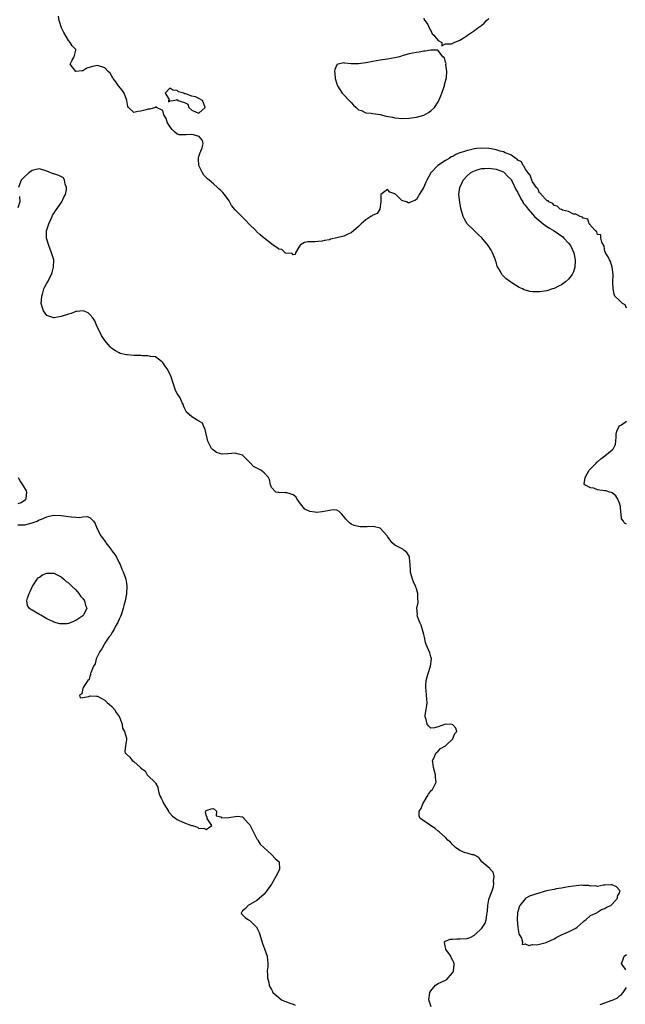
# Model space of a CAD drawing. Units: inches. Extents: x 2571000 to 2574000, y 1536000 to 1539000.
# Drawn here: x 2573324 to 2573491, y 1537656 to 1537927 of the extents above; entities that cross this region are included whole.
import ezdxf

# ---------------------------------------------------------------- set-up
doc = ezdxf.new("R2010")
doc.units = ezdxf.units.IN
doc.header["$MEASUREMENT"] = 0
doc.layers.add('LD25711536_2ft', color=83, linetype='Continuous')

msp = doc.modelspace()

# ---------------------------------------------------------------- linework, layer by layer
at = {"layer": 'LD25711536_2ft'}
for points, elevation in [([(2573491, 1537847.73), (2573490.59, 1537848.59), (2573489.85, 1537849), (2573489.43, 1537849.43), (2573489, 1537849.79), (2573487.77, 1537851), (2573487.53, 1537851.53), (2573487.24, 1537853), (2573487.23, 1537855), (2573487.27, 1537857), (2573487, 1537859), (2573486.53, 1537860.53), (2573486.23, 1537861), (2573485.9, 1537861.9), (2573485.12, 1537863), (2573485.12, 1537863.12), (2573485, 1537863.32), (2573484.77, 1537864.77), (2573484.13, 1537865.87), (2573483.91, 1537867), (2573483.88, 1537867.88), (2573483, 1537868.01), (2573482.79, 1537868.79), (2573482.43, 1537869), (2573480.68, 1537871), (2573480.28, 1537872.28), (2573479, 1537872.49), (2573478.84, 1537872.84), (2573478.16, 1537873), (2573477, 1537873.59), (2573476.35, 1537873.65), (2573475, 1537874.37), (2573473.29, 1537874.71), (2573473, 1537874.87), (2573472.69, 1537875), (2573471.83, 1537875.83), (2573471, 1537875.98), (2573470.59, 1537876.59), (2573469.54, 1537877), (2573469.31, 1537877.31), (2573469, 1537877.41), (2573467.43, 1537879), (2573467.28, 1537879.28), (2573467, 1537879.43), (2573466.56, 1537880.56), (2573466.11, 1537881), (2573465, 1537882.5), (2573464.8, 1537883), (2573464.37, 1537884.37), (2573463.86, 1537885), (2573463, 1537886.13), (2573462.75, 1537886.75), (2573462.49, 1537887), (2573462.01, 1537888.01), (2573461, 1537888.55), (2573460.8, 1537888.8), (2573460.45, 1537889), (2573459, 1537890.01), (2573457.45, 1537890.55), (2573457, 1537890.78), (2573456.09, 1537891), (2573455.31, 1537891.31), (2573455, 1537891.35), (2573453.66, 1537891.66), (2573453, 1537891.74), (2573451, 1537891.85), (2573449.7, 1537891.7), (2573449, 1537891.66), (2573447.21, 1537891.21), (2573447, 1537891.18), (2573446.5, 1537891), (2573445.33, 1537890.67), (2573445, 1537890.51), (2573443.88, 1537890.12), (2573443, 1537889.56), (2573442.58, 1537889.42), (2573441.99, 1537889), (2573441, 1537888.38), (2573438.93, 1537887), (2573437.01, 1537885), (2573435.85, 1537883), (2573435.56, 1537882.44), (2573435, 1537881.09), (2573433.76, 1537879), (2573433.52, 1537878.48), (2573433, 1537877.66), (2573432.57, 1537877.43), (2573431.52, 1537877), (2573431, 1537876.73), (2573430.73, 1537876.73), (2573430.26, 1537877), (2573429.28, 1537877.28), (2573429, 1537877.42), (2573427.33, 1537879), (2573427.12, 1537879.12), (2573427, 1537879.24), (2573425.66, 1537879.66), (2573425, 1537880.46), (2573423.2, 1537879), (2573423.17, 1537878.83), (2573423.17, 1537877), (2573422.91, 1537875), (2573422.17, 1537873.83), (2573421, 1537873.38), (2573420.8, 1537873.2), (2573420.43, 1537873), (2573419, 1537872.05), (2573417.75, 1537871), (2573417, 1537870.19), (2573415.61, 1537869), (2573415, 1537868.51), (2573414.12, 1537868.12), (2573413, 1537867.6), (2573411.06, 1537867.06), (2573409.31, 1537866.69), (2573409, 1537866.58), (2573407.63, 1537866.37), (2573407, 1537866.15), (2573405.91, 1537866.09), (2573405, 1537865.99), (2573403.97, 1537866.03), (2573403, 1537865.97), (2573402.16, 1537865.84), (2573401, 1537865.18), (2573400.9, 1537865.1), (2573400.52, 1537864.52), (2573399.63, 1537863), (2573399.52, 1537862.48), (2573399, 1537862.45), (2573398.75, 1537862.75), (2573397, 1537862.88), (2573396.82, 1537863), (2573395.84, 1537863.84), (2573395, 1537864.01), (2573394.45, 1537864.45), (2573393.6, 1537865), (2573393, 1537865.4), (2573391, 1537867.03), (2573389.93, 1537867.93), (2573388.86, 1537868.86), (2573388.76, 1537869), (2573386.8, 1537871), (2573385.89, 1537871.89), (2573385, 1537872.8), (2573384.89, 1537872.89), (2573383, 1537874.83), (2573382.02, 1537876.03), (2573381.29, 1537877.29), (2573380.02, 1537879), (2573379.56, 1537879.56), (2573379, 1537880.13), (2573378.53, 1537880.53), (2573378.09, 1537881), (2573377, 1537881.98), (2573375.79, 1537883), (2573375.4, 1537883.4), (2573375, 1537883.77), (2573374.39, 1537884.39), (2573373.97, 1537885), (2573373, 1537887), (2573372.87, 1537888.87), (2573372.84, 1537889), (2573372.83, 1537889.17), (2573373, 1537889.49), (2573373.35, 1537890.65), (2573373.53, 1537891), (2573373.88, 1537891.88), (2573374.18, 1537893), (2573373.94, 1537893.94), (2573373.06, 1537895.06), (2573371.53, 1537895.53), (2573371, 1537895.63), (2573369.48, 1537895.48), (2573367.52, 1537895.52), (2573367, 1537895.68), (2573366.29, 1537896.29), (2573365.65, 1537897), (2573365, 1537897.82), (2573364.27, 1537899), (2573363.99, 1537899.99), (2573363.32, 1537901), (2573363, 1537902.25), (2573361.24, 1537903), (2573361.24, 1537903.24), (2573361, 1537903.04), (2573359.45, 1537902.55), (2573359, 1537902.57), (2573358.43, 1537902.43), (2573357, 1537902), (2573356.09, 1537901.91), (2573355, 1537901.7), (2573353.56, 1537903), (2573353.34, 1537903.34), (2573353.11, 1537905), (2573353, 1537905.21), (2573352.35, 1537907), (2573351.84, 1537907.84), (2573350.79, 1537909), (2573350.08, 1537910.08), (2573349.34, 1537911), (2573349.25, 1537911.25), (2573349, 1537911.69), (2573348.47, 1537912.47), (2573347.93, 1537913), (2573347, 1537914.02), (2573345, 1537914.62), (2573343.63, 1537914.37), (2573342.11, 1537913.89), (2573341, 1537913.16), (2573340.82, 1537913.18), (2573339, 1537913), (2573337.43, 1537915), (2573338.06, 1537916.06), (2573338.58, 1537917), (2573339, 1537918.8), (2573339.06, 1537918.94), (2573339.05, 1537919), (2573338.03, 1537920.03), (2573337.5, 1537921), (2573337, 1537921.52), (2573335.68, 1537923.68), (2573335.11, 1537925), (2573334.44, 1537927), (2573334.23, 1537928.23)], 7348), ([(2573435, 1537927.68), (2573435.18, 1537927.18), (2573435.36, 1537927), (2573436.11, 1537925.89), (2573436.55, 1537925), (2573436.68, 1537924.68), (2573437, 1537924.3), (2573437.34, 1537923.34), (2573437.76, 1537923), (2573439, 1537921.51), (2573440.02, 1537921), (2573440.02, 1537920.02), (2573441, 1537920.55), (2573442.63, 1537920.63), (2573443.39, 1537921), (2573444.55, 1537921.45), (2573445, 1537921.57), (2573445.85, 1537922.15), (2573447, 1537922.9), (2573447.12, 1537923), (2573449, 1537924.23), (2573449.95, 1537925), (2573451, 1537925.74), (2573451.67, 1537926.33), (2573452.36, 1537927), (2573453, 1537927.6)], 7346), ([(2573437.06, 1537655), (2573436.45, 1537657), (2573436.74, 1537659), (2573437, 1537659.45), (2573438.26, 1537661), (2573439, 1537661.51), (2573441, 1537662.42), (2573441.38, 1537662.62), (2573441.72, 1537663), (2573443, 1537664.55), (2573443.19, 1537665), (2573443.38, 1537666.62), (2573443.39, 1537667), (2573443.28, 1537667.28), (2573443, 1537667.79), (2573442.6, 1537668.6), (2573442.49, 1537669), (2573441.05, 1537671), (2573441.07, 1537671.07), (2573441, 1537671.37), (2573440.79, 1537672.79), (2573440.7, 1537673), (2573440.88, 1537673.12), (2573441, 1537673.15), (2573442.34, 1537673.66), (2573443, 1537673.73), (2573444.18, 1537673.82), (2573445, 1537673.77), (2573447, 1537673.92), (2573447.87, 1537674.13), (2573449, 1537674.81), (2573449.14, 1537674.86), (2573449.21, 1537675), (2573451, 1537676.72), (2573451.23, 1537677), (2573451.92, 1537678.08), (2573452.23, 1537679), (2573452.43, 1537680.43), (2573452.56, 1537681), (2573452.62, 1537681.38), (2573452.7, 1537683), (2573453, 1537684.66), (2573453.15, 1537685.15), (2573453.85, 1537687), (2573454.24, 1537688.24), (2573454.4, 1537689), (2573454.25, 1537689.75), (2573454.44, 1537691), (2573454.17, 1537692.17), (2573453.34, 1537693), (2573453.22, 1537693.22), (2573451.05, 1537695), (2573450.25, 1537696.25), (2573449, 1537696.87), (2573448.93, 1537696.93), (2573448.34, 1537697), (2573447, 1537697.42), (2573446.46, 1537697.54), (2573445, 1537698.19), (2573443.76, 1537699), (2573443.39, 1537699.39), (2573443, 1537699.67), (2573442.43, 1537700.43), (2573441.71, 1537701), (2573441, 1537701.71), (2573439.31, 1537703.31), (2573439, 1537703.52), (2573438.21, 1537704.21), (2573436.89, 1537705), (2573435, 1537706.35), (2573434, 1537707), (2573433.74, 1537707.74), (2573433.74, 1537709), (2573434.27, 1537709.73), (2573434.74, 1537711), (2573435, 1537711.46), (2573435.96, 1537713), (2573436.32, 1537713.68), (2573437.2, 1537714.8), (2573437.41, 1537715), (2573438.4, 1537717), (2573438.3, 1537718.3), (2573438.28, 1537719), (2573437.99, 1537719.99), (2573437.72, 1537721), (2573437.5, 1537722.5), (2573437.47, 1537723), (2573438.01, 1537724.01), (2573438.36, 1537725), (2573439, 1537725.54), (2573439.68, 1537726.32), (2573441, 1537727.03), (2573443, 1537728.97), (2573443.03, 1537729), (2573443.59, 1537730.41), (2573444.11, 1537731), (2573443.91, 1537731.91), (2573443, 1537732.83), (2573442.9, 1537732.9), (2573441, 1537732.97), (2573439, 1537732.25), (2573437.96, 1537731.96), (2573437, 1537731.9), (2573436.41, 1537732.41), (2573435.98, 1537733), (2573435.7, 1537734.3), (2573435.41, 1537735), (2573435.43, 1537735.43), (2573435.7, 1537737), (2573435.87, 1537738.13), (2573435.97, 1537739), (2573435.86, 1537739.86), (2573435.82, 1537741), (2573435.69, 1537742.31), (2573435.58, 1537743), (2573435.58, 1537743.58), (2573435.66, 1537745), (2573435.96, 1537746.04), (2573436.21, 1537747), (2573436.91, 1537749), (2573437.13, 1537751), (2573437.12, 1537751.12), (2573437, 1537751.51), (2573436.7, 1537752.7), (2573435.67, 1537755), (2573435.51, 1537755.51), (2573435.19, 1537757), (2573435, 1537757.67), (2573434.71, 1537759), (2573434.31, 1537760.31), (2573433.96, 1537761), (2573433.31, 1537762.69), (2573433.24, 1537763), (2573433.25, 1537763.25), (2573433.12, 1537765), (2573433.45, 1537766.55), (2573433.45, 1537767), (2573433.35, 1537767.35), (2573433.37, 1537769), (2573433, 1537770.3), (2573432.78, 1537771), (2573432.2, 1537772.2), (2573431.91, 1537773), (2573431.46, 1537774.54), (2573431.35, 1537775), (2573431.38, 1537775.38), (2573431.28, 1537777), (2573431.13, 1537778.87), (2573431.13, 1537779), (2573431, 1537779.29), (2573430.33, 1537780.33), (2573429.5, 1537781), (2573429.21, 1537781.21), (2573427, 1537782.32), (2573426.31, 1537783), (2573425.76, 1537783.76), (2573425, 1537784.76), (2573424.91, 1537784.91), (2573424.8, 1537785), (2573423.02, 1537787.02), (2573421.39, 1537787.39), (2573421, 1537787.45), (2573419.38, 1537787.38), (2573417.44, 1537787.44), (2573417, 1537787.46), (2573415.81, 1537787.81), (2573415, 1537788.12), (2573414.5, 1537788.5), (2573414.04, 1537789), (2573413.51, 1537789.51), (2573413, 1537790.21), (2573412.34, 1537791), (2573411.66, 1537791.66), (2573411, 1537791.96), (2573410.05, 1537792.05), (2573409, 1537791.92), (2573407, 1537791.52), (2573405.4, 1537791.4), (2573405, 1537791.42), (2573403.61, 1537791.61), (2573402.24, 1537792.24), (2573401, 1537793.78), (2573400.13, 1537795), (2573399.69, 1537795.69), (2573399, 1537796.19), (2573398.45, 1537796.45), (2573397, 1537796.83), (2573396.8, 1537796.8), (2573395, 1537796.87), (2573394.83, 1537796.83), (2573394.22, 1537797), (2573393, 1537798.22), (2573392.76, 1537799), (2573392.42, 1537800.42), (2573392.18, 1537801), (2573391, 1537802.31), (2573390.11, 1537803), (2573389, 1537803.55), (2573388.08, 1537804.08), (2573387.25, 1537805), (2573387, 1537805.17), (2573385.2, 1537807), (2573385, 1537807.13), (2573383.55, 1537807.55), (2573383, 1537807.68), (2573381, 1537807.5), (2573379.48, 1537807.48), (2573379, 1537807.53), (2573377.87, 1537807.87), (2573377, 1537808.51), (2573376.7, 1537808.7), (2573376.49, 1537809), (2573376.04, 1537809.96), (2573375.41, 1537811), (2573374.61, 1537814.61), (2573374.37, 1537815), (2573373.96, 1537815.96), (2573373, 1537816.51), (2573372.73, 1537816.73), (2573372.21, 1537817), (2573371, 1537817.74), (2573369.56, 1537819), (2573369.35, 1537819.35), (2573369, 1537820.15), (2573368.76, 1537820.76), (2573368.69, 1537821), (2573368.39, 1537821.61), (2573367.8, 1537823), (2573367, 1537824.18), (2573366.56, 1537825), (2573366.35, 1537825.65), (2573365.86, 1537827), (2573365.26, 1537829), (2573364.19, 1537831), (2573363.68, 1537831.68), (2573363, 1537832.68), (2573362.86, 1537832.86), (2573362.71, 1537833), (2573361, 1537834.24), (2573359.59, 1537834.41), (2573359, 1537834.59), (2573357.43, 1537834.57), (2573357, 1537834.61), (2573355.33, 1537834.67), (2573355, 1537834.67), (2573353.15, 1537834.85), (2573353, 1537834.84), (2573351.23, 1537835.23), (2573351, 1537835.34), (2573349.93, 1537835.93), (2573349, 1537836.57), (2573348.76, 1537836.76), (2573348.52, 1537837), (2573347, 1537838.83), (2573346.15, 1537840.15), (2573345.78, 1537841), (2573345, 1537842.41), (2573344.77, 1537843), (2573344.23, 1537844.23), (2573343.75, 1537845), (2573343, 1537845.84), (2573342.42, 1537846.42), (2573341.01, 1537847.01), (2573339.23, 1537846.77), (2573339, 1537846.79), (2573337.75, 1537846.25), (2573337, 1537846.02), (2573335, 1537845.36), (2573333, 1537845), (2573331, 1537845.65), (2573330.08, 1537847), (2573329.82, 1537847.82), (2573329.5, 1537849), (2573329.62, 1537851), (2573329.92, 1537851.92), (2573330.23, 1537853), (2573330.45, 1537853.55), (2573331, 1537854.56), (2573331.17, 1537854.83), (2573332.28, 1537857), (2573332.48, 1537857.52), (2573332.9, 1537859), (2573332.92, 1537861), (2573332.36, 1537863), (2573331.95, 1537863.95), (2573331.54, 1537865), (2573330.93, 1537867), (2573330.94, 1537869), (2573331.57, 1537871), (2573332.14, 1537872.14), (2573332.52, 1537873), (2573332.62, 1537873.38), (2573333, 1537873.8), (2573333.44, 1537874.56), (2573335.2, 1537877), (2573335.73, 1537878.27), (2573336.14, 1537879), (2573336.44, 1537880.44), (2573336.46, 1537881), (2573336.07, 1537881.93), (2573335.86, 1537883), (2573335.6, 1537883.6), (2573334.32, 1537884.32), (2573333, 1537884.73), (2573332.78, 1537884.78), (2573331, 1537885.52), (2573329, 1537886.14), (2573328.09, 1537885.91), (2573327, 1537885.68), (2573326.04, 1537885), (2573325, 1537884.03), (2573323.94, 1537883), (2573323.7, 1537882.3), (2573323.18, 1537881)], 7350), ([(2573323.5, 1537878.5), (2573323.59, 1537877), (2573323, 1537875.39)], 7350), ([(2573491, 1537788.1), (2573490.42, 1537788.42), (2573490.11, 1537789), (2573489.61, 1537789.61), (2573489.51, 1537791), (2573489.38, 1537791.38), (2573489.27, 1537793), (2573489, 1537793.91), (2573488.57, 1537795), (2573487.99, 1537795.99), (2573487, 1537796.76), (2573486.85, 1537796.85), (2573486.3, 1537797), (2573485.35, 1537797.35), (2573485, 1537797.37), (2573483, 1537797.63), (2573481.97, 1537798.03), (2573481, 1537798.16), (2573479.42, 1537799), (2573479.29, 1537799.29), (2573479.55, 1537801), (2573480.69, 1537803), (2573481, 1537803.37), (2573482.59, 1537805), (2573482.79, 1537805.21), (2573483, 1537805.37), (2573483.85, 1537806.15), (2573484.95, 1537807), (2573487, 1537808.67), (2573487.37, 1537809), (2573487.91, 1537810.09), (2573488.04, 1537811), (2573488.13, 1537812.13), (2573488.15, 1537813), (2573488.26, 1537813.74), (2573488.8, 1537815), (2573489, 1537815.26), (2573489.57, 1537815.57), (2573491, 1537816.53)], 7348), ([(2573323.12, 1537801), (2573323.79, 1537799.79), (2573324.33, 1537799), (2573325.3, 1537797.3), (2573325.39, 1537797), (2573325.19, 1537795.19), (2573325.19, 1537795), (2573325.14, 1537794.86), (2573323.97, 1537794.03), (2573323, 1537793.72)], 7352), ([(2573323, 1537787.93), (2573323.94, 1537787.94), (2573325, 1537788), (2573327, 1537788.48), (2573328.34, 1537789), (2573328.72, 1537789.28), (2573329, 1537789.36), (2573329.55, 1537789.55), (2573331, 1537790.18), (2573331.67, 1537790.33), (2573333, 1537790.58), (2573335, 1537790.55), (2573337, 1537790.26), (2573337.83, 1537790.17), (2573339, 1537790.06), (2573339.99, 1537790.01), (2573341, 1537790.13), (2573342.21, 1537790.21), (2573343, 1537789.93), (2573343.87, 1537789), (2573344.36, 1537788.36), (2573344.82, 1537787), (2573345, 1537786.72), (2573345.84, 1537785), (2573346.38, 1537784.38), (2573347, 1537783.45), (2573347.21, 1537783.21), (2573347.33, 1537783), (2573348.43, 1537781.57), (2573348.89, 1537781), (2573349, 1537780.82), (2573349.79, 1537779.79), (2573350.24, 1537779), (2573351, 1537777.46), (2573351.25, 1537777), (2573351.75, 1537775.75), (2573352.1, 1537775), (2573352.73, 1537773.27), (2573352.82, 1537773), (2573353, 1537771.88), (2573353.1, 1537771), (2573352.97, 1537768.97), (2573352.61, 1537767), (2573352.25, 1537765.75), (2573352.13, 1537765), (2573351.68, 1537763.68), (2573351.34, 1537762.66), (2573351, 1537761.98), (2573350.73, 1537761.27), (2573350.58, 1537761), (2573349.99, 1537759.99), (2573349.5, 1537759), (2573349, 1537758.19), (2573348.57, 1537757.43), (2573348.17, 1537757), (2573347, 1537755.28), (2573346.82, 1537755), (2573346.23, 1537753.77), (2573345.69, 1537753), (2573344.68, 1537751), (2573344.34, 1537749.66), (2573343.91, 1537749), (2573343.14, 1537747.14), (2573343.12, 1537747), (2573343.15, 1537746.85), (2573343, 1537746.56), (2573342.7, 1537745.3), (2573342.34, 1537745), (2573341.08, 1537743.08), (2573341.08, 1537743), (2573341, 1537742.84), (2573340.65, 1537741.35), (2573340.08, 1537741), (2573340.22, 1537740.22), (2573341, 1537740.3), (2573342.66, 1537740.66), (2573343, 1537740.83), (2573344.71, 1537740.71), (2573345, 1537740.72), (2573347, 1537739.57), (2573347.63, 1537739), (2573349, 1537737.86), (2573349.74, 1537737), (2573350.17, 1537736.17), (2573351, 1537735.12), (2573351.11, 1537734.89), (2573351.78, 1537733), (2573351.87, 1537731.87), (2573352.47, 1537731), (2573353, 1537729.14), (2573353.03, 1537729), (2573353, 1537728.64), (2573352.69, 1537727), (2573352.59, 1537725.41), (2573352.65, 1537725), (2573352.86, 1537724.86), (2573353, 1537724.7), (2573353.92, 1537723.92), (2573354.6, 1537723), (2573355, 1537722.72), (2573356.85, 1537721), (2573356.94, 1537720.94), (2573357, 1537720.83), (2573358.14, 1537720.14), (2573358.69, 1537719), (2573358.87, 1537718.87), (2573359, 1537718.71), (2573360.79, 1537717), (2573360.91, 1537716.91), (2573361, 1537716.73), (2573361.66, 1537715.66), (2573361.75, 1537715), (2573361.92, 1537714.08), (2573362.34, 1537713), (2573362.55, 1537712.55), (2573363, 1537711.68), (2573363.28, 1537711), (2573363.95, 1537710.05), (2573364.62, 1537709), (2573364.72, 1537708.72), (2573365, 1537708.49), (2573365.66, 1537707.66), (2573366.62, 1537707), (2573367, 1537706.67), (2573367.57, 1537706.43), (2573369, 1537705.76), (2573370.93, 1537705.07), (2573371.21, 1537705), (2573372.56, 1537704.56), (2573373, 1537704.26), (2573374.34, 1537704.34), (2573375, 1537703.9), (2573376.51, 1537705), (2573375.82, 1537706.18), (2573375.3, 1537707), (2573375.25, 1537707.25), (2573375, 1537707.89), (2573374.84, 1537708.84), (2573374.9, 1537709), (2573375, 1537709.14), (2573376.38, 1537709.62), (2573377, 1537709.73), (2573377.84, 1537709), (2573377.73, 1537707.73), (2573379, 1537707.47), (2573379.2, 1537707.2), (2573381.23, 1537707.23), (2573383, 1537707.54), (2573383.61, 1537707.61), (2573385, 1537707.39), (2573385.27, 1537707.27), (2573385.42, 1537707), (2573387, 1537705.19), (2573387.77, 1537703.77), (2573389, 1537701.4), (2573389.15, 1537701.15), (2573389.26, 1537701), (2573389.91, 1537699.91), (2573390.92, 1537699), (2573393, 1537697.09), (2573393.13, 1537697), (2573393.98, 1537695.98), (2573395.1, 1537695), (2573395.24, 1537693), (2573395, 1537692.57), (2573394.19, 1537691), (2573393, 1537688.88), (2573391.39, 1537686.61), (2573391, 1537686.12), (2573389, 1537684.32), (2573386.57, 1537683), (2573385.88, 1537682.12), (2573385, 1537681.48), (2573384.82, 1537681.18), (2573384.61, 1537681), (2573384.71, 1537680.71), (2573385, 1537680.39), (2573385.72, 1537679.72), (2573386.64, 1537679), (2573387, 1537678.88), (2573388.88, 1537677), (2573388.93, 1537676.93), (2573389, 1537676.8), (2573389.57, 1537675.57), (2573389.76, 1537675), (2573390.5, 1537672.5), (2573391.11, 1537671), (2573391.78, 1537669), (2573391.88, 1537667.88), (2573391.99, 1537667), (2573391.96, 1537666.04), (2573391.86, 1537665), (2573391.87, 1537663.87), (2573391.93, 1537663), (2573392.26, 1537661.74), (2573392.38, 1537661), (2573392.55, 1537660.55), (2573393, 1537659.85), (2573393.26, 1537659.26), (2573393.4, 1537659), (2573395, 1537657.6), (2573395.74, 1537657), (2573396.63, 1537656.63), (2573397, 1537656.54), (2573398.07, 1537656.07), (2573399, 1537655.77), (2573399.51, 1537655.51)], 7352), ([(2573490.78, 1537665.22), (2573489.55, 1537667), (2573489.91, 1537667.91), (2573490.29, 1537669), (2573491, 1537669.46)], 7348), ([(2573483.67, 1537655.67), (2573485, 1537656.12), (2573486.77, 1537656.77), (2573487, 1537656.84), (2573487.29, 1537657), (2573488.45, 1537657.55), (2573489, 1537658.04), (2573489.58, 1537658.42), (2573490.03, 1537659), (2573491, 1537660.39)], 7348)]:
    msp.add_lwpolyline(points, dxfattribs=dict(at, elevation=elevation))
for points, elevation in [([(2573441.18, 1537915.18), (2573441, 1537915.55), (2573440.75, 1537916.75), (2573440.33, 1537917), (2573439, 1537918.75), (2573438.85, 1537918.85), (2573437, 1537918.85), (2573435.43, 1537918.57), (2573435, 1537918.55), (2573433.71, 1537918.29), (2573433, 1537918.18), (2573432.02, 1537917.98), (2573431, 1537917.83), (2573429.37, 1537917.37), (2573428.32, 1537917), (2573427, 1537916.74), (2573425, 1537916.37), (2573423, 1537916.05), (2573421, 1537915.75), (2573419, 1537915.39), (2573417, 1537915.07), (2573415, 1537915.05), (2573413.27, 1537915.27), (2573413, 1537915.33), (2573411.37, 1537915), (2573411.07, 1537914.93), (2573411, 1537914.82), (2573410.46, 1537913.54), (2573410.42, 1537913), (2573410.52, 1537912.52), (2573410.54, 1537911), (2573411, 1537909.6), (2573411.21, 1537909), (2573412.51, 1537907), (2573413, 1537906.51), (2573414.42, 1537905), (2573414.68, 1537904.68), (2573415, 1537904.38), (2573415.64, 1537903.64), (2573416.36, 1537903), (2573417, 1537902.38), (2573417.81, 1537902.19), (2573419, 1537901.61), (2573420.53, 1537901.47), (2573421, 1537901.36), (2573423, 1537901.06), (2573424.68, 1537900.68), (2573426.36, 1537900.36), (2573427, 1537900.21), (2573428.12, 1537900.12), (2573429, 1537900.02), (2573431, 1537900.09), (2573432.28, 1537900.28), (2573433, 1537900.37), (2573435, 1537900.94), (2573436.37, 1537901.63), (2573437, 1537902.09), (2573437.97, 1537903), (2573439, 1537904.6), (2573439.22, 1537905), (2573439.74, 1537906.26), (2573440.02, 1537907), (2573440.57, 1537908.57), (2573440.71, 1537909), (2573440.73, 1537909.27), (2573441.34, 1537911.34), (2573441.43, 1537913), (2573441.1, 1537914.9)], 7346), ([(2573368.79, 1537907), (2573367.32, 1537907.32), (2573367, 1537907.7), (2573365.81, 1537907.81), (2573365, 1537908.37), (2573363.69, 1537907), (2573364.78, 1537905.22), (2573364.58, 1537905), (2573364.58, 1537904.58), (2573365, 1537904.92), (2573365.84, 1537905), (2573366.83, 1537905.17), (2573367, 1537905.21), (2573367.2, 1537905), (2573369, 1537904.39), (2573369.91, 1537903.91), (2573370.17, 1537903), (2573371, 1537902.33), (2573372.26, 1537901.74), (2573373, 1537901.45), (2573374.69, 1537903), (2573374.29, 1537904.29), (2573374.02, 1537905), (2573373, 1537905.56), (2573372.01, 1537905.99), (2573371, 1537906.17), (2573369.08, 1537906.92), (2573369, 1537906.8)], 7348), ([(2573471, 1537853.13), (2573470.55, 1537853), (2573469, 1537852.51), (2573468.37, 1537852.37), (2573467, 1537852.21), (2573466.17, 1537852.17), (2573465, 1537852.25), (2573464.33, 1537852.33), (2573462.76, 1537852.76), (2573462.27, 1537853), (2573461.38, 1537853.38), (2573459.3, 1537854.7), (2573459, 1537854.88), (2573457.77, 1537855.77), (2573457, 1537856.56), (2573456.77, 1537856.77), (2573456.6, 1537857), (2573456.21, 1537857.79), (2573455.3, 1537859.3), (2573455, 1537860.39), (2573454.85, 1537860.85), (2573454.83, 1537861), (2573454.28, 1537862.28), (2573454.02, 1537863), (2573453.65, 1537863.65), (2573453, 1537864.69), (2573452.78, 1537865), (2573451, 1537867.11), (2573450.04, 1537868.04), (2573448.99, 1537869), (2573446.99, 1537871), (2573446.25, 1537872.25), (2573445.86, 1537873), (2573445.44, 1537874.56), (2573445.23, 1537875.23), (2573444.96, 1537876.96), (2573444.74, 1537879), (2573444.98, 1537880.98), (2573445.65, 1537882.35), (2573445.93, 1537883), (2573447, 1537884.21), (2573447.92, 1537885), (2573448.59, 1537885.41), (2573449, 1537885.61), (2573450.04, 1537885.96), (2573451, 1537886.21), (2573451.74, 1537886.26), (2573453, 1537886.32), (2573455, 1537886.02), (2573457, 1537885.25), (2573457.34, 1537885), (2573458.12, 1537884.12), (2573459, 1537883.29), (2573459.11, 1537883.11), (2573459.37, 1537882.63), (2573460.47, 1537880.47), (2573461, 1537879.62), (2573461.85, 1537877.85), (2573462.37, 1537877), (2573462.58, 1537876.58), (2573463, 1537876.1), (2573463.8, 1537875), (2573465, 1537873.64), (2573465.62, 1537873), (2573466.29, 1537872.29), (2573467.96, 1537871), (2573469, 1537870.23), (2573469.75, 1537869.75), (2573470.99, 1537869), (2573472.16, 1537868.16), (2573473.36, 1537867.36), (2573473.71, 1537867), (2573475, 1537865.61), (2573475.47, 1537865), (2573475.99, 1537863.99), (2573476.42, 1537863), (2573476.82, 1537861), (2573476.79, 1537860.79), (2573476.69, 1537859), (2573476.29, 1537857.71), (2573475.94, 1537857), (2573475, 1537855.73), (2573474.13, 1537855), (2573473, 1537854.15), (2573472.2, 1537853.8)], 7350), ([(2573327.15, 1537771.15), (2573328.38, 1537773), (2573328.68, 1537773.32), (2573329, 1537773.53), (2573329.84, 1537774.16), (2573331, 1537774.6), (2573331.35, 1537774.65), (2573333, 1537774.6), (2573334.03, 1537774.03), (2573335, 1537773.59), (2573335.72, 1537773), (2573336.34, 1537772.34), (2573337, 1537771.92), (2573337.48, 1537771.48), (2573337.96, 1537771), (2573339, 1537770.01), (2573339.88, 1537769), (2573340.32, 1537768.32), (2573341, 1537767.62), (2573341.41, 1537767), (2573341.73, 1537765.73), (2573342.04, 1537765), (2573341.21, 1537763.21), (2573341.14, 1537763), (2573341, 1537762.88), (2573339, 1537761.56), (2573338.59, 1537761.41), (2573337.72, 1537761), (2573337, 1537760.71), (2573336.67, 1537760.67), (2573334.62, 1537760.62), (2573333, 1537761.14), (2573332.68, 1537761.32), (2573331, 1537762.03), (2573329.41, 1537763), (2573329, 1537763.27), (2573327.87, 1537763.87), (2573327, 1537764.45), (2573326.61, 1537764.61), (2573326.15, 1537765), (2573325.69, 1537765.69), (2573325.54, 1537767), (2573325.7, 1537767.7), (2573326.14, 1537769), (2573326.43, 1537769.57), (2573327.05, 1537771)], 7354), ([(2573465, 1537685.82), (2573464.35, 1537685.65), (2573463.21, 1537685), (2573463, 1537684.85), (2573461.52, 1537683), (2573461.34, 1537682.66), (2573461, 1537681.27), (2573460.93, 1537681.07), (2573460.78, 1537679), (2573460.94, 1537676.94), (2573461.23, 1537675.23), (2573461.35, 1537675), (2573462.01, 1537673.99), (2573462.29, 1537673), (2573462.21, 1537672.21), (2573463, 1537672.45), (2573464, 1537672), (2573465, 1537672.2), (2573466.17, 1537672.17), (2573467, 1537672.34), (2573468.78, 1537672.78), (2573469, 1537672.84), (2573471, 1537673.82), (2573471.76, 1537674.24), (2573473, 1537674.85), (2573475, 1537675.72), (2573477, 1537676.74), (2573477.39, 1537677), (2573479, 1537678.49), (2573479.28, 1537678.72), (2573479.71, 1537679), (2573481, 1537680.22), (2573482.81, 1537681), (2573482.9, 1537681.1), (2573483, 1537681.14), (2573484.1, 1537681.9), (2573485, 1537682.17), (2573485.45, 1537682.55), (2573486.63, 1537683), (2573487, 1537683.37), (2573488.45, 1537685), (2573488.46, 1537685.54), (2573489, 1537686.47), (2573489.11, 1537686.89), (2573489.18, 1537687), (2573489.16, 1537687.16), (2573488.16, 1537688.16), (2573487, 1537688.66), (2573486.7, 1537688.7), (2573485, 1537688.57), (2573484.57, 1537688.57), (2573483, 1537688.24), (2573482.42, 1537688.42), (2573481, 1537688.34), (2573480.51, 1537688.51), (2573479, 1537688.51), (2573478.56, 1537688.56), (2573476.36, 1537688.36), (2573475, 1537688.13), (2573473.99, 1537687.99), (2573473, 1537687.79), (2573471.55, 1537687.55), (2573471, 1537687.44), (2573468.92, 1537687), (2573465.86, 1537686.14)], 7350)]:
    msp.add_lwpolyline(points, close=True, dxfattribs=dict(at, elevation=elevation))

doc.saveas('drawing.dxf')
